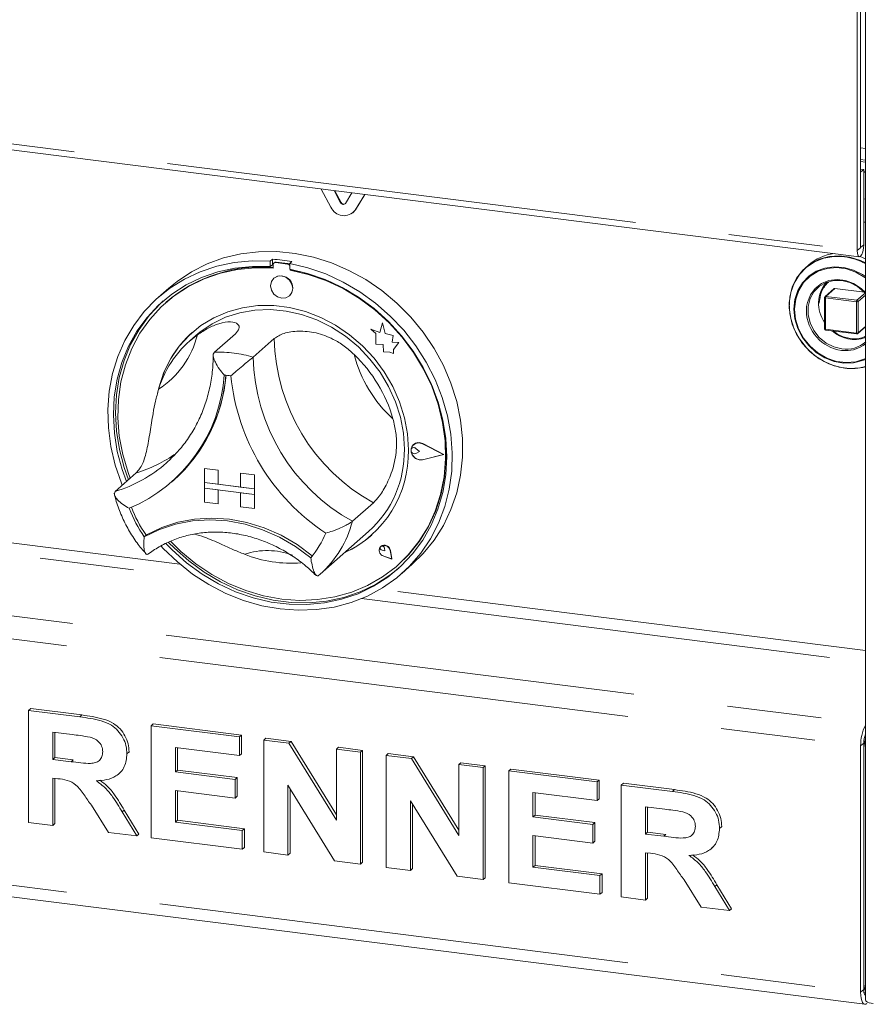
# Paper-space layout 'Blatt2' of a CAD drawing. Units: millimetres. Extents: x 5 to 415, y 5 to 292.
# Drawn here: x 319 to 331, y 154 to 167 of the extents above; entities that cross this region are included whole.
import ezdxf

# ---------------------------------------------------------------- set-up
doc = ezdxf.new("R2010")
doc.units = ezdxf.units.MM
doc.linetypes.add('PHANTOM', pattern=[12.7, 6.35, -1.27, 1.27, -1.27, 1.27, -1.27])

psp = doc.layouts.new('Blatt2')

# ---------------------------------------------------------------- linework, layer by layer
at = {"color": 7, "linetype": 'Continuous', "lineweight": 15}
for p, q in [((330.81094, 171.2256), (330.81094, 154.16669)), ((330.69989, 168.14521), (330.69989, 164.26461)), ((330.74232, 168.18262), (330.74232, 164.30202)), ((308.83953, 166.93796), (330.72823, 164.18024)), ((330.74232, 165.49095), (330.81094, 165.48231)), ((330.81094, 165.45606), (330.74232, 165.46471)), ((330.78757, 165.3564), (330.74232, 165.3621)), ((330.74514, 165.31898), (330.74232, 165.31934)), ((330.74514, 165.31898), (330.78757, 165.3564)), ((330.74514, 164.30452), (330.74514, 165.31898)), ((330.78757, 164.34193), (330.78757, 165.3564)), ((330.81094, 165.32915), (330.78757, 165.33209)), ((323.61268, 164.84889), (323.48218, 165.09316)), ((323.7423, 164.90799), (323.655, 165.07139)), ((323.74795, 164.91297), (323.66392, 165.07026)), ((323.8944, 165.04122), (323.8071, 164.89982)), ((324.06722, 165.01945), (323.93672, 164.80807)), ((324.06961, 165.01915), (323.94237, 164.81306)), ((323.94237, 164.81306), (323.91264, 164.77775)), ((323.90699, 164.77276), (323.91264, 164.77775)), ((322.8235, 164.14803), (322.79521, 164.12309)), ((322.79521, 164.12309), (322.79521, 164.04754)), ((322.8235, 164.14803), (322.8235, 164.07248)), ((322.8235, 164.07248), (322.79521, 164.04754)), ((322.83281, 164.06946), (322.83281, 164.02868)), ((322.84942, 164.09974), (322.84377, 164.09475)), ((323.02737, 164.08266), (322.87022, 164.10246)), ((323.03303, 164.08765), (322.87588, 164.10745)), ((323.08541, 164.11503), (323.05713, 164.09009)), ((323.05713, 164.09009), (323.05713, 164.01454)), ((323.06479, 163.99945), (323.06479, 164.01311)), ((323.06479, 163.99945), (323.07045, 164.00444)), ((323.07045, 164.00444), (323.07045, 164.01204)), ((330.04231, 164.06875), (330.00223, 164.0334)), ((322.84297, 163.89201), (322.84269, 163.89176)), ((321.42723, 163.75687), (321.28581, 163.63215)), ((330.38812, 163.75077), (330.2665, 163.64351)), ((330.3987, 163.75385), (330.79634, 163.70375)), ((323.05435, 163.65176), (323.05463, 163.65201)), ((330.26108, 163.63151), (330.26108, 163.20913)), ((321.39346, 163.5671), (321.38781, 163.56211)), ((324.14959, 163.20578), (324.14987, 163.20603)), ((324.14959, 163.20578), (324.21529, 163.14797)), ((324.27068, 163.15829), (324.14959, 163.20578)), ((324.27076, 163.15861), (324.14987, 163.20603)), ((324.30661, 163.29087), (324.27068, 163.15829)), ((324.30661, 163.29087), (324.30689, 163.29112)), ((324.34288, 163.14783), (324.30661, 163.29087)), ((324.34316, 163.14808), (324.30689, 163.29112)), ((330.70673, 163.14433), (330.81094, 163.23624)), ((321.79033, 163.1171), (321.70547, 163.04226)), ((322.32484, 163.14403), (322.042, 162.89458)), ((322.84868, 163.07803), (322.56583, 162.82859)), ((324.21529, 163.14797), (324.21529, 163.00396)), ((324.34288, 163.14783), (324.34316, 163.14808)), ((324.45168, 163.11752), (324.34288, 163.14783)), ((324.45196, 163.11777), (324.34316, 163.14808)), ((324.43817, 163.02928), (324.45168, 163.11752)), ((324.43845, 163.02953), (324.45196, 163.11777)), ((324.45168, 163.11752), (324.45196, 163.11777)), ((330.27508, 163.19325), (330.69414, 163.14046)), ((324.21529, 163.00396), (324.31539, 162.99732)), ((324.31539, 162.99732), (324.32109, 162.8996)), ((324.43817, 163.02928), (324.43845, 163.02953)), ((324.52771, 163.02335), (324.43817, 163.02928)), ((324.52799, 163.0236), (324.43845, 163.02953)), ((324.45323, 162.93237), (324.52771, 163.02335)), ((324.45323, 162.93237), (324.45352, 162.93262)), ((324.45323, 162.87503), (324.45323, 162.93237)), ((324.45352, 162.93262), (324.52799, 163.0236)), ((324.45352, 162.87528), (324.45352, 162.93262)), ((324.52771, 163.02335), (324.52799, 163.0236)), ((324.32109, 162.8996), (324.40471, 162.89406)), ((324.40471, 162.89406), (324.45323, 162.87503)), ((324.45323, 162.87503), (324.45352, 162.87528)), ((324.72415, 161.65114), (324.72387, 161.65089)), ((324.72574, 161.64934), (324.72546, 161.64909)), ((325.12616, 161.5175), (324.84637, 161.65996)), ((325.13248, 161.5167), (324.84716, 161.66198)), ((325.13276, 161.51695), (324.84745, 161.66223)), ((324.70447, 161.60025), (324.70418, 161.6)), ((324.80593, 161.55785), (324.75661, 161.59824)), ((324.80593, 161.55785), (324.75661, 161.52988)), ((324.80621, 161.55809), (324.75689, 161.59849)), ((324.80593, 161.55785), (324.80621, 161.55809)), ((325.12616, 161.5175), (324.84637, 161.44554)), ((325.12593, 161.51762), (324.84665, 161.44579)), ((325.13248, 161.5167), (324.84716, 161.44332)), ((325.13248, 161.5167), (325.13276, 161.51695)), ((321.39498, 161.40171), (321.45361, 161.45572)), ((320.99055, 161.26762), (320.7077, 161.01818)), ((321.90749, 161.32631), (321.90777, 161.32655)), ((321.90749, 161.32631), (322.09457, 161.30273)), ((321.90749, 161.32631), (321.90749, 161.13774)), ((321.90777, 161.32655), (322.09485, 161.30298)), ((322.09457, 161.30273), (322.09485, 161.30298)), ((322.09457, 161.30273), (322.09457, 161.11417)), ((322.09485, 161.30298), (322.09485, 161.11442)), ((322.3939, 161.26502), (322.39419, 161.26527)), ((322.3939, 161.26502), (322.3939, 161.07646)), ((322.58099, 161.24145), (322.3939, 161.26502)), ((322.58127, 161.2417), (322.39419, 161.26527)), ((322.58099, 161.24145), (322.58127, 161.2417)), ((322.58099, 161.24145), (322.58099, 161.05289)), ((322.58127, 161.2417), (322.58127, 161.05314)), ((321.46888, 161.14688), (321.49433, 161.16933)), ((321.90749, 161.13774), (322.09457, 161.11417)), ((321.90749, 161.13774), (321.90749, 161.06232)), ((322.58099, 161.05289), (321.90749, 161.13774)), ((322.09457, 161.11417), (322.09485, 161.11442)), ((322.3939, 161.07675), (322.09485, 161.11442)), ((322.58099, 161.05289), (322.3939, 161.07646)), ((321.90749, 161.06232), (322.09457, 161.03875)), ((321.90749, 160.87376), (321.90749, 161.06232)), ((321.90749, 161.06232), (322.58099, 160.97747)), ((322.09457, 160.85019), (322.09457, 161.03875)), ((322.09485, 160.85044), (322.09485, 161.03871)), ((322.58099, 160.97747), (322.3939, 161.00104)), ((322.3939, 160.81247), (322.3939, 161.00104)), ((322.58099, 161.05289), (322.58127, 161.05314)), ((322.58099, 161.05289), (322.58099, 160.97747)), ((322.58099, 160.97747), (322.58127, 160.97772)), ((322.58099, 160.7889), (322.58099, 160.97747)), ((322.58127, 161.05314), (322.58127, 160.97772)), ((322.58127, 160.78915), (322.58127, 160.97772)), ((321.90749, 160.87376), (322.09457, 160.85019)), ((322.09457, 160.85019), (322.09485, 160.85044)), ((322.58099, 160.7889), (322.3939, 160.81247)), ((324.18297, 160.86541), (323.90013, 160.61597)), ((322.58099, 160.7889), (322.58127, 160.78915)), ((321.12679, 160.43251), (321.09853, 160.40758)), ((323.46805, 159.90337), (324.11859, 160.4771)), ((324.28437, 160.27771), (324.28409, 160.27746)), ((324.2849, 160.27711), (324.28462, 160.27686)), ((324.33754, 160.21686), (324.30049, 160.22686)), ((324.43388, 160.10761), (324.32271, 160.14402)), ((324.43293, 160.10869), (324.32286, 160.14475)), ((324.43286, 160.10906), (324.32314, 160.145)), ((324.33754, 160.21686), (324.33224, 160.25486)), ((324.33782, 160.21711), (324.33253, 160.25511)), ((324.33754, 160.21686), (324.33782, 160.21711)), ((324.43293, 160.10869), (324.41092, 160.2224)), ((324.43388, 160.10761), (324.41165, 160.22246)), ((324.43417, 160.10786), (324.41193, 160.22271)), ((324.43388, 160.10761), (324.43417, 160.10786)), ((324.50979, 160.02211), (324.51545, 160.0271)), ((324.56654, 159.91215), (324.70796, 160.03687)), ((323.4464, 159.88467), (323.46715, 159.90365)), ((319.54019, 158.06734), (319.56848, 158.09228)), ((319.54019, 156.55884), (319.54019, 158.06734)), ((319.54019, 158.06734), (320.22826, 157.98065)), ((319.56848, 158.09228), (320.25655, 158.00559)), ((320.12573, 157.74215), (319.86639, 157.77482)), ((319.86639, 157.77482), (319.86639, 157.40737)), ((319.89467, 157.77126), (319.89467, 157.43231)), ((321.19036, 157.85943), (321.21864, 157.88438)), ((321.19036, 156.35094), (321.19036, 157.85943)), ((321.19036, 157.85943), (322.38001, 157.70955)), ((321.21864, 157.88438), (322.4083, 157.7345)), ((322.38001, 157.70955), (322.4083, 157.7345)), ((322.38001, 157.70955), (322.38001, 157.45814)), ((322.4083, 157.7345), (322.4083, 157.48308)), ((322.70621, 157.66846), (322.73449, 157.6934)), ((322.70621, 156.15996), (322.70621, 157.66846)), ((322.70621, 157.66846), (323.0462, 157.62562)), ((322.73449, 157.6934), (323.07448, 157.65057)), ((323.0462, 157.62562), (323.07448, 157.65057)), ((323.0462, 157.62562), (323.6848, 156.59057)), ((323.07448, 157.65057), (323.6848, 156.66136)), ((330.78887, 157.6265), (330.78887, 154.30782)), ((320.86416, 157.48261), (320.89245, 157.50756)), ((320.89245, 157.50756), (320.88967, 157.49417)), ((322.38001, 157.45814), (321.51656, 157.56692)), ((321.51656, 157.56692), (321.51656, 157.23815)), ((321.54484, 157.56336), (321.54484, 157.26309)), ((323.6848, 157.54516), (323.71308, 157.57011)), ((323.6848, 157.54516), (324.01099, 157.50407)), ((323.6848, 156.59057), (323.6848, 157.54516)), ((323.71308, 157.57011), (324.03928, 157.52901)), ((324.01099, 157.50407), (324.03928, 157.52901)), ((324.01099, 157.50407), (324.01099, 155.99557)), ((324.03928, 157.52901), (324.03928, 156.02052)), ((330.74644, 157.58909), (330.74644, 154.2704)), ((330.78887, 157.51337), (330.78887, 154.42095)), ((319.86639, 157.40737), (319.89467, 157.43231)), ((319.86639, 157.40737), (320.11223, 157.3764)), ((319.89467, 157.43231), (320.14052, 157.40134)), ((322.38001, 157.45814), (322.4083, 157.48308)), ((324.35638, 157.46055), (324.38466, 157.4855)), ((324.35638, 155.95206), (324.35638, 157.46055)), ((324.35638, 157.46055), (324.69636, 157.41772)), ((324.38466, 157.4855), (324.72465, 157.44266)), ((324.69636, 157.41772), (324.72465, 157.44266)), ((324.69636, 157.41772), (325.33496, 156.38267)), ((324.72465, 157.44266), (325.33496, 156.45346)), ((325.33496, 157.33726), (325.36325, 157.36221)), ((325.36325, 157.36221), (325.68944, 157.32111)), ((320.7559, 157.21418), (320.78418, 157.23912)), ((321.51656, 157.23815), (321.54484, 157.26309)), ((321.51656, 157.23815), (322.32245, 157.13661)), ((321.54484, 157.26309), (322.35074, 157.16156)), ((325.33496, 156.38267), (325.33496, 157.33726)), ((325.33496, 157.33726), (325.66116, 157.29617)), ((325.66116, 157.29617), (325.68944, 157.32111)), ((325.66116, 157.29617), (325.66116, 155.78767)), ((325.68944, 157.32111), (325.68944, 155.81262)), ((326.00654, 157.25265), (326.03483, 157.2776)), ((326.00654, 155.74416), (326.00654, 157.25265)), ((326.00654, 157.25265), (327.1962, 157.10277)), ((326.03483, 157.2776), (327.22448, 157.12771)), ((319.93505, 157.1473), (319.86639, 157.15595)), ((319.86639, 157.15595), (319.86639, 156.51774)), ((319.89467, 157.15239), (319.89467, 156.54269)), ((322.32245, 157.13661), (322.35074, 157.16156)), ((322.32245, 157.13661), (322.32245, 156.8852)), ((322.35074, 157.16156), (322.35074, 156.91014)), ((327.1962, 157.10277), (327.22448, 157.12771)), ((327.1962, 157.10277), (327.1962, 156.85135)), ((327.22448, 157.12771), (327.22448, 156.8763)), ((322.32245, 156.8852), (321.51656, 156.98673)), ((321.51656, 156.98673), (321.51656, 156.56126)), ((321.54484, 156.98317), (321.54484, 156.5862)), ((323.66141, 156.03962), (323.03241, 157.05865)), ((323.03241, 157.05865), (323.03241, 156.11886)), ((323.06069, 157.01283), (323.06069, 156.14381)), ((327.1962, 156.85135), (326.33274, 156.96014)), ((326.33274, 156.96014), (326.33274, 156.63137)), ((327.5224, 157.06167), (327.55068, 157.08662)), ((327.5224, 155.55318), (327.5224, 157.06167)), ((327.5224, 157.06167), (328.21046, 156.97498)), ((327.55068, 157.08662), (328.23875, 156.99993)), ((308.76293, 156.88369), (330.80129, 154.10711)), ((322.32245, 156.8852), (322.35074, 156.91014)), ((325.31158, 155.83172), (324.68257, 156.85075)), ((324.68257, 156.85075), (324.68257, 155.91096)), ((326.36102, 156.95658), (326.36102, 156.65631)), ((327.1962, 156.85135), (327.22448, 156.8763)), ((320.61442, 156.4235), (320.38536, 156.78899)), ((320.8003, 156.69864), (320.99848, 156.37511)), ((320.82859, 156.72358), (321.02676, 156.40006)), ((324.71086, 156.80493), (324.71086, 155.93591)), ((328.10793, 156.73649), (327.84859, 156.76916)), ((327.84859, 156.76916), (327.84859, 156.40171)), ((327.87688, 156.7656), (327.87688, 156.42665)), ((321.51656, 156.56126), (321.54484, 156.5862)), ((321.51656, 156.56126), (322.41839, 156.44764)), ((321.54484, 156.5862), (322.44668, 156.47258)), ((326.33274, 156.63137), (326.36102, 156.65631)), ((326.33274, 156.63137), (327.13864, 156.52983)), ((326.36102, 156.65631), (327.16692, 156.55478)), ((319.86639, 156.51774), (319.54019, 156.55884)), ((319.86639, 156.51774), (319.89467, 156.54269)), ((322.41839, 156.44764), (322.44668, 156.47258)), ((322.41839, 156.44764), (322.41839, 156.19622)), ((322.44668, 156.47258), (322.44668, 156.22117)), ((327.13864, 156.52983), (327.16692, 156.55478)), ((327.13864, 156.52983), (327.13864, 156.27842)), ((327.16692, 156.55478), (327.16692, 156.30336)), ((328.84637, 156.47695), (328.87465, 156.50189)), ((328.87465, 156.50189), (328.87187, 156.48851)), ((320.99848, 156.37511), (320.61442, 156.4235)), ((320.99848, 156.37511), (321.02676, 156.40006)), ((322.41839, 156.19622), (321.19036, 156.35094)), ((327.13864, 156.27842), (326.33274, 156.37995)), ((326.33274, 156.37995), (326.33274, 155.95448)), ((326.36102, 156.37639), (326.36102, 155.97942)), ((327.13864, 156.27842), (327.16692, 156.30336)), ((327.84859, 156.40171), (327.87688, 156.42665)), ((327.84859, 156.40171), (328.09444, 156.37073)), ((327.87688, 156.42665), (328.12272, 156.39568)), ((322.41839, 156.19622), (322.44668, 156.22117)), ((328.7381, 156.20851), (328.76638, 156.23346)), ((323.03241, 156.11886), (322.70621, 156.15996)), ((323.03241, 156.11886), (323.06069, 156.14381)), ((324.01099, 155.99557), (323.66141, 156.03962)), ((327.91725, 156.14164), (327.84859, 156.15029)), ((327.84859, 156.15029), (327.84859, 155.51208)), ((327.87688, 156.14673), (327.87688, 155.53703)), ((324.01099, 155.99557), (324.03928, 156.02052)), ((324.68257, 155.91096), (324.35638, 155.95206)), ((324.68257, 155.91096), (324.71086, 155.93591)), ((326.33274, 155.95448), (326.36102, 155.97942)), ((326.33274, 155.95448), (327.23458, 155.84086)), ((326.36102, 155.97942), (327.26286, 155.8658)), ((325.66116, 155.78767), (325.31158, 155.83172)), ((325.66116, 155.78767), (325.68944, 155.81262)), ((327.23458, 155.84086), (327.26286, 155.8658)), ((327.23458, 155.84086), (327.23458, 155.58944)), ((327.26286, 155.8658), (327.26286, 155.61438)), ((328.59662, 155.41784), (328.36757, 155.78333)), ((327.23458, 155.58944), (326.00654, 155.74416)), ((328.78251, 155.69298), (328.98068, 155.36945)), ((328.81079, 155.71792), (329.00897, 155.3944)), ((327.23458, 155.58944), (327.26286, 155.61438)), ((327.84859, 155.51208), (327.5224, 155.55318)), ((327.84859, 155.51208), (327.87688, 155.53703)), ((328.98068, 155.36945), (328.59662, 155.41784)), ((328.98068, 155.36945), (329.00897, 155.3944)), ((330.79272, 154.26409), (330.81094, 154.2618))]:
    psp.add_line(p, q, dxfattribs=at)
at = {"color": 8, "linetype": 'PHANTOM', "lineweight": 0}
for p, q in [((308.81119, 167.02232), (330.69989, 164.26461)), ((330.81094, 165.63868), (330.74232, 165.64733)), ((330.81094, 165.31352), (330.78757, 165.31647)), ((330.78757, 164.96012), (330.81094, 164.95717)), ((323.74795, 164.91297), (323.7423, 164.90799)), ((323.94237, 164.81306), (323.93672, 164.80807)), ((330.81094, 164.64538), (330.78757, 164.64832)), ((330.74232, 164.30202), (330.69989, 164.26461)), ((330.74232, 164.30487), (330.74514, 164.30452)), ((330.74514, 164.30452), (330.78757, 164.34193)), ((322.87022, 164.10246), (322.87588, 164.10745)), ((323.02737, 164.08266), (323.03303, 164.08765)), ((330.27708, 163.64659), (330.3987, 163.75385)), ((330.27142, 163.62652), (330.69049, 163.57372)), ((330.27142, 163.20414), (330.27142, 163.62652)), ((330.69614, 163.59379), (330.27708, 163.64659)), ((330.80748, 163.69198), (330.69614, 163.59379)), ((330.71111, 163.57682), (330.81094, 163.66486)), ((329.85674, 163.47673), (329.85673, 163.47328)), ((330.01853, 163.50958), (330.01516, 163.45332)), ((330.69049, 163.57372), (330.69049, 163.15134)), ((330.71111, 163.15444), (330.71111, 163.57682)), ((330.0152, 163.44774), (330.01516, 163.45332)), ((330.69049, 163.15134), (330.27142, 163.20414)), ((330.81094, 163.24248), (330.71111, 163.15444)), ((330.489, 162.91845), (330.54329, 162.91505)), ((324.84716, 161.66198), (324.84745, 161.66223)), ((321.57882, 160.03852), (309.6556, 161.54071)), ((324.75661, 161.59824), (324.75689, 161.59849)), ((309.61317, 161.39015), (321.82743, 159.8513)), ((324.84637, 161.44554), (324.84665, 161.44579)), ((308.79293, 160.66677), (330.81094, 157.89276)), ((308.70808, 160.36566), (330.74644, 157.58909)), ((324.32286, 160.14475), (324.32314, 160.145)), ((324.33224, 160.25486), (324.33253, 160.25511)), ((324.41165, 160.22246), (324.41193, 160.22271)), ((330.81094, 158.87538), (324.27352, 159.69902)), ((324.02491, 159.57444), (330.81094, 158.71949)), ((320.22826, 157.98065), (320.25655, 158.00559)), ((330.78887, 157.6265), (330.74644, 157.58909)), ((320.11223, 157.3764), (320.14052, 157.40134)), ((308.70808, 157.04697), (330.74644, 154.2704)), ((328.21046, 156.97498), (328.23875, 156.99993)), ((320.8003, 156.69864), (320.82859, 156.72358)), ((328.09444, 156.37073), (328.12272, 156.39568)), ((328.78251, 155.69298), (328.81079, 155.71792)), ((330.78887, 154.30782), (330.74644, 154.2704)), ((330.81094, 154.23466), (330.80323, 154.23563))]:
    psp.add_line(p, q, dxfattribs=at)
at = {"color": 7, "linetype": 'Continuous', "lineweight": 15, "flags": 128}
for points in [[(330.69989, 164.26461), (330.70323, 164.22281), (330.71273, 164.19326), (330.72695, 164.18046), (330.74373, 164.18636), (330.76051, 164.21006), (330.77473, 164.24794), (330.78423, 164.29425), (330.78757, 164.34193)], [(330.74232, 164.30202), (330.74242, 164.30067), (330.74273, 164.29972), (330.74319, 164.29931), (330.74373, 164.2995), (330.74427, 164.30026), (330.74473, 164.30148), (330.74504, 164.30298), (330.74514, 164.30452)], [(320.80157, 161.10096), (320.78999, 161.12951), (320.70602, 161.37386), (320.64714, 161.62272), (320.61403, 161.87326), (320.60707, 162.12266), (320.62632, 162.3681), (320.67158, 162.6068), (320.74233, 162.83607), (320.83778, 163.0533), (320.95683, 163.25605), (321.09816, 163.44202), (321.26015, 163.60911), (321.44098, 163.75543), (321.6386, 163.87933), (321.85078, 163.9794), (322.07512, 164.05451), (322.30908, 164.10382), (322.55002, 164.12677), (322.79521, 164.12309)], [(321.42723, 163.75687), (321.53996, 163.84897), (321.73419, 163.97819), (321.94352, 164.08383), (322.16559, 164.1647), (322.39788, 164.21986), (322.63775, 164.24871), (322.8825, 164.2509), (323.12935, 164.22643), (323.37549, 164.17556), (323.61815, 164.09887), (323.85457, 163.99724), (324.08207, 163.8718), (324.29808, 163.72399), (324.50014, 163.55548), (324.68598, 163.36817), (324.85347, 163.16419), (325.00074, 162.94586), (325.1261, 162.71564), (325.22813, 162.47614), (325.30569, 162.23008), (325.35789, 161.98024), (325.38413, 161.72946), (325.38413, 161.48057), (325.35789, 161.23641), (325.30569, 160.99972), (325.22813, 160.7732), (325.1261, 160.55941), (325.00074, 160.36078), (324.85347, 160.17955), (324.70796, 160.03687)], [(330.81094, 164.09782), (330.74221, 164.13053), (330.60251, 164.17527), (330.46025, 164.1932), (330.32055, 164.18366), (330.18848, 164.14701), (330.06879, 164.08456), (329.96583, 163.99858), (329.88331, 163.89217), (329.82421, 163.76919), (329.79067, 163.63406), (329.7839, 163.49169), (329.80414, 163.3472), (329.85068, 163.20584), (329.92181, 163.07269), (330.01497, 162.95259), (330.1268, 162.84986), (330.25325, 162.76822), (330.38976, 162.71063), (330.53138, 162.67915), (330.53138, 162.67915)], [(330.52738, 164.1797), (330.38659, 164.18389), (330.25088, 164.16083), (330.12517, 164.11134), (330.014, 164.03723), (329.92138, 163.94117), (329.85066, 163.82662), (329.8044, 163.69774), (329.78428, 163.55917), (329.79101, 163.41594), (329.82435, 163.2732), (329.8831, 163.13613), (329.96514, 163.00968), (330.0675, 162.89841), (330.18648, 162.80635), (330.31779, 162.73682), (330.45666, 162.69235), (330.5981, 162.67453), (330.73698, 162.68401), (330.81094, 162.70092)], [(330.81094, 164.15317), (330.78229, 164.16588), (330.73887, 164.18279)], [(322.79521, 164.04754), (322.55399, 164.05047), (322.31713, 164.02677), (322.08738, 163.9767), (321.86744, 163.90086), (321.65988, 163.80012), (321.46713, 163.67568), (321.29143, 163.52898), (321.13485, 163.36174), (320.99921, 163.17591), (320.88611, 162.97367), (320.79685, 162.75738), (320.7325, 162.52957), (320.69379, 162.29291), (320.68118, 162.05016), (320.69482, 161.80415), (320.73456, 161.55777), (320.79991, 161.3139), (320.85852, 161.15119)], [(322.83281, 164.02868), (322.5908, 164.03279), (322.35314, 164.00965), (322.12272, 163.95956), (321.90235, 163.88311), (321.6947, 163.78124), (321.5023, 163.65518), (321.32749, 163.50647), (321.17239, 163.33692), (321.03889, 163.14858), (320.92861, 162.94375), (320.8429, 162.72491), (320.78279, 162.49474), (320.74901, 162.25602), (320.74198, 162.01166), (320.76179, 161.76464), (320.80818, 161.51794), (320.8806, 161.27458), (320.90974, 161.19636)], [(323.05713, 164.09009), (323.30232, 164.03199), (323.54326, 163.94833), (323.77722, 163.84007), (324.00156, 163.70843), (324.21374, 163.55489), (324.41136, 163.3812), (324.59219, 163.18932), (324.75419, 162.98141), (324.89551, 162.75983), (325.01457, 162.52708), (325.11001, 162.28579), (325.18076, 162.0387), (325.22602, 161.7886), (325.24528, 161.5383), (325.23831, 161.29066), (325.2052, 161.04845), (325.14633, 160.81443), (325.06235, 160.59124), (324.95422, 160.3814), (324.82315, 160.18728), (324.67064, 160.01109), (324.49841, 159.85481), (324.30839, 159.7202), (324.10275, 159.6088), (323.88381, 159.52185), (323.65404, 159.46035), (323.41604, 159.42499), (323.1725, 159.41617), (322.92617, 159.43398), (322.67985, 159.47824), (322.43631, 159.54843), (322.1983, 159.64376), (321.96853, 159.76316), (321.74959, 159.90527), (321.54395, 160.06849), (321.35394, 160.25097), (321.32452, 160.28249)], [(321.38924, 160.31644), (321.47443, 160.22907), (321.66782, 160.05681), (321.87591, 159.90461), (322.09629, 159.77424), (322.32637, 159.66723), (322.56346, 159.58483), (322.8048, 159.52801), (323.04755, 159.49743), (323.28888, 159.49344), (323.52597, 159.5161), (323.75605, 159.56513), (323.97643, 159.63997), (324.18453, 159.73974), (324.37791, 159.86327), (324.55432, 160.00912), (324.71169, 160.17559), (324.84819, 160.36072), (324.96221, 160.56236), (325.05243, 160.77814), (325.11779, 161.00554), (325.15752, 161.24191), (325.17116, 161.48447), (325.15855, 161.7304), (325.11985, 161.97682), (325.05549, 162.22084), (324.96624, 162.45962), (324.85313, 162.69036), (324.71749, 162.91037), (324.56091, 163.11706), (324.38522, 163.30804), (324.19246, 163.48105), (323.9849, 163.63408), (323.76496, 163.76534), (323.53522, 163.8733), (323.29835, 163.95669), (323.05713, 164.01454), (323.05713, 164.01454)], [(321.45397, 160.34313), (321.59193, 160.20794), (321.79189, 160.04285), (322.00593, 159.89902), (322.23143, 159.77821), (322.46565, 159.68189), (322.70575, 159.61123), (322.9488, 159.56708), (323.19185, 159.54998), (323.43195, 159.56015), (323.66617, 159.59745), (323.89167, 159.66144), (324.1057, 159.75133), (324.30567, 159.86604), (324.48914, 160.00417), (324.65389, 160.16403), (324.7979, 160.34369), (324.91943, 160.54096), (325.01699, 160.75345), (325.08942, 160.97856), (325.13581, 161.21356), (325.15561, 161.4556), (325.14859, 161.70173), (325.11481, 161.94896), (325.0547, 162.19428), (324.96898, 162.43471), (324.85871, 162.66733), (324.7252, 162.8893), (324.57011, 163.09794), (324.39529, 163.2907), (324.20289, 163.46524), (323.99525, 163.61943), (323.77487, 163.75141), (323.54446, 163.85956), (323.3068, 163.94258), (323.06479, 163.99945), (323.06479, 163.99945)], [(330.81094, 163.91235), (330.77033, 163.9394), (330.6488, 164.00008), (330.52071, 164.03599), (330.39128, 164.04568), (330.26583, 164.02875), (330.14949, 163.98589), (330.04701, 163.91885), (329.9626, 163.83038), (329.89971, 163.7241), (329.86091, 163.60436), (329.8478, 163.47607)], [(330.81094, 163.89729), (330.80353, 163.90264), (330.68354, 163.97215), (330.55495, 164.01642), (330.42339, 164.03354), (330.29458, 164.02275), (330.17415, 163.98453), (330.06735, 163.92053), (329.97885, 163.83357), (329.91249, 163.72742), (329.87119, 163.60672), (329.85674, 163.47673)], [(323.09818, 163.7529), (323.08679, 163.81206), (323.05435, 163.86509), (323.00579, 163.90391), (322.94852, 163.92261), (322.89124, 163.91834), (322.84269, 163.89176), (322.81024, 163.8469), (322.79885, 163.79061), (322.81024, 163.73145), (322.84269, 163.67842), (322.89124, 163.6396), (322.94852, 163.62091), (323.00579, 163.62517), (323.05435, 163.65176), (323.08679, 163.69661), (323.09818, 163.7529)], [(330.81094, 163.69793), (330.75285, 163.75253), (330.6522, 163.81796), (330.54196, 163.85883), (330.42852, 163.87279), (330.31844, 163.85902), (330.2181, 163.81832), (330.1333, 163.75305), (330.06897, 163.66698), (330.02881, 163.5651), (330.01853, 163.50958)], [(330.49227, 162.93882), (330.38303, 162.96595), (330.28013, 163.01824), (330.18956, 163.09266), (330.11659, 163.18488), (330.06545, 163.28953), (330.03911, 163.40054), (330.03911, 163.51146), (330.06545, 163.61583), (330.11659, 163.7076), (330.18956, 163.78143), (330.28013, 163.83302), (330.38303, 163.85939), (330.49227, 163.859), (330.60151, 163.83187), (330.70441, 163.77957), (330.79497, 163.70515), (330.81094, 163.68818)], [(321.35293, 163.58455), (321.31972, 163.55393), (321.16313, 163.38668), (321.0275, 163.20086), (320.91439, 162.99862), (320.82514, 162.78233), (320.76078, 162.55452), (320.72207, 162.31785), (320.70947, 162.0751), (320.72311, 161.8291), (320.76284, 161.58272), (320.8282, 161.33885), (320.88681, 161.17613)], [(324.65499, 161.57715), (324.64154, 161.79437), (324.60139, 162.01157), (324.53518, 162.2253), (324.44395, 162.4322), (324.32914, 162.629), (324.19256, 162.81261), (324.03637, 162.98012), (323.86302, 163.1289), (323.67526, 163.2566), (323.47604, 163.3612), (323.26851, 163.44105), (323.05593, 163.4949), (322.84167, 163.52189), (322.62909, 163.52161), (322.42156, 163.49405), (322.22234, 163.43965), (322.03457, 163.35926), (321.86123, 163.25417), (321.70504, 163.12601), (321.56846, 162.97682), (321.45365, 162.80894), (321.36242, 162.62503), (321.29621, 162.42798), (321.27625, 162.34268)], [(321.79033, 163.1171), (321.84763, 163.16492), (322.01256, 163.27671), (322.19297, 163.36421), (322.38587, 163.42597), (322.58811, 163.46099), (322.79637, 163.46869), (323.00722, 163.44894), (323.21721, 163.40207), (323.42288, 163.32884), (323.62086, 163.23046), (323.8079, 163.10855), (323.98093, 162.9651), (324.1371, 162.80247), (324.27385, 162.62334), (324.38893, 162.43064), (324.48047, 162.22753), (324.54694, 162.01736), (324.58727, 161.80357), (324.60078, 161.58968)], [(329.8478, 163.47607), (329.86091, 163.34447), (329.89971, 163.21496), (329.9626, 163.09284), (330.04701, 162.9831), (330.14949, 162.89024), (330.26583, 162.81806), (330.39128, 162.76951), (330.52071, 162.74659), (330.6488, 162.75023), (330.77033, 162.78029), (330.81094, 162.79711)], [(329.85673, 163.47328), (329.87047, 163.33966), (329.91109, 163.20842), (329.97682, 163.08526), (330.0648, 162.97558), (330.17118, 162.88414), (330.29132, 162.81495), (330.41998, 162.77101), (330.55154, 162.75426), (330.68028, 162.76541), (330.80056, 162.80398), (330.81094, 162.80882)], [(330.69539, 163.14072), (330.69504, 163.14056), (330.69414, 163.14046)], [(324.51545, 160.0271), (324.65954, 160.16902), (324.80355, 160.34868), (324.92508, 160.54595), (325.02265, 160.75844), (325.09507, 160.98355), (325.14147, 161.21855), (325.16127, 161.46059), (325.15424, 161.70672), (325.12047, 161.95395), (325.06036, 162.19927), (324.97464, 162.4397), (324.96941, 162.45222)], [(324.84716, 161.44332), (324.79822, 161.44211), (324.75067, 161.46196), (324.71318, 161.49924), (324.69255, 161.54719), (324.69255, 161.59707), (324.71318, 161.63982), (324.75067, 161.66766), (324.79822, 161.67552), (324.84716, 161.66198)], [(324.75661, 161.52988), (324.74176, 161.52533), (324.7256, 161.52721), (324.71063, 161.53522), (324.69915, 161.54813), (324.69293, 161.56394), (324.69293, 161.58022), (324.69915, 161.59447), (324.71063, 161.60448), (324.7256, 161.60872), (324.74176, 161.60653), (324.75661, 161.59824)], [(324.84637, 161.44554), (324.79836, 161.44435), (324.75174, 161.46381), (324.71497, 161.50038), (324.69475, 161.54739), (324.69475, 161.59631), (324.71497, 161.63823), (324.75174, 161.66553), (324.79836, 161.67324), (324.84637, 161.65996)], [(321.09853, 160.40758), (321.30213, 160.50689), (321.51925, 160.57869), (321.74671, 160.62192), (321.98113, 160.63595), (322.21906, 160.62057), (322.457, 160.576), (322.69142, 160.5029), (322.91888, 160.40235), (323.136, 160.27584), (323.3396, 160.12523)], [(321.1298, 160.43336), (321.33259, 160.53137), (321.54867, 160.60216), (321.77491, 160.64471), (322.00799, 160.6584), (322.24452, 160.64302), (322.48105, 160.5988), (322.71413, 160.52638), (322.94037, 160.42682), (323.15645, 160.30158), (323.35924, 160.15247)], [(321.42624, 160.33208), (321.50272, 160.25402), (321.6961, 160.08176), (321.9042, 159.92955), (322.12457, 159.79918), (322.35465, 159.69218), (322.59175, 159.60978), (322.83308, 159.55295), (323.07583, 159.52237), (323.31717, 159.51838), (323.55426, 159.54104), (323.78434, 159.59007), (324.00471, 159.66491), (324.21281, 159.76468), (324.40619, 159.88821), (324.5277, 159.98469)], [(324.41165, 160.22246), (324.39864, 160.25399), (324.37442, 160.2787), (324.34343, 160.29206), (324.31136, 160.29162), (324.28409, 160.27746), (324.26663, 160.25217), (324.26218, 160.2204), (324.27157, 160.18799), (324.29306, 160.16087), (324.32271, 160.14402)], [(324.32286, 160.14475), (324.2935, 160.16142), (324.27222, 160.18827), (324.26293, 160.22037), (324.26733, 160.25182), (324.28462, 160.27686), (324.31162, 160.29088), (324.34338, 160.29132), (324.37406, 160.27809), (324.39804, 160.25362), (324.41092, 160.2224)], [(324.30049, 160.22686), (324.28993, 160.23199), (324.28168, 160.24071), (324.27708, 160.2516), (324.27686, 160.26294), (324.28105, 160.2729), (324.28899, 160.2799), (324.2994, 160.28281), (324.31062, 160.28118), (324.32085, 160.27525), (324.32847, 160.26598), (324.33224, 160.25486)], [(323.35924, 160.15247), (323.36048, 160.15162), (323.36128, 160.15122)], [(330.74644, 154.2704), (330.74807, 154.22769), (330.7529, 154.1895), (330.76074, 154.1573), (330.77129, 154.13232), (330.78415, 154.11552), (330.79882, 154.10754), (330.81474, 154.10871), (330.83129, 154.11896)], [(330.91437, 154.1168), (330.88626, 154.12144), (330.8614, 154.12781), (330.84075, 154.13568), (330.82511, 154.14475), (330.81507, 154.15465), (330.81102, 154.16502), (330.81094, 154.16669)]]:
    psp.add_lwpolyline(points, dxfattribs=at)
at = {"color": 8, "linetype": 'PHANTOM', "lineweight": 0, "flags": 128}
for points in [[(330.27142, 163.62652), (330.26861, 163.62698), (330.26613, 163.62762), (330.26406, 163.62841), (330.2625, 163.62931), (330.26149, 163.6303), (330.26109, 163.63134), (330.26108, 163.63151)], [(330.26108, 163.20913), (330.26109, 163.20896), (330.26149, 163.20792), (330.2625, 163.20693), (330.26406, 163.20603), (330.26613, 163.20524), (330.26861, 163.2046), (330.27142, 163.20414)], [(330.27142, 163.20414), (330.27153, 163.20129), (330.27185, 163.19875), (330.27238, 163.1966), (330.27308, 163.19493), (330.27394, 163.19381), (330.27491, 163.19328), (330.27508, 163.19325)], [(330.69414, 163.14046), (330.69398, 163.14048), (330.693, 163.14102), (330.69214, 163.14214), (330.69144, 163.1438), (330.69092, 163.14595), (330.6906, 163.14849), (330.69049, 163.15134)]]:
    psp.add_lwpolyline(points, dxfattribs=at)
at = {"color": 7, "linetype": 'Continuous', "lineweight": 15}
for centre, radius, start, end in [((323.78658, 164.92276), 0.18894, 203.014985, 322.623504), ((323.77708, 164.92276), 0.03779, 203.014985, 322.623504), ((323.78404, 164.93013), 0.03996, 205.430266, 299.701177), ((322.66034, 161.7971), 2.35659, 79.608413, 86.030075), ((330.46718, 163.58146), 0.6465, 97.030563, 131.085098), ((330.42044, 163.36966), 0.81708, 61.449933, 82.479079), ((322.66482, 162.10052), 1.94093, 84.867291, 130.921688), ((322.86535, 164.07027), 0.03256, 81.398635, 181.420609), ((322.87115, 164.07444), 0.03334, 81.841587, 130.661207), ((323.02129, 164.03982), 0.04327, 34.074319, 81.915199), ((323.02719, 164.04546), 0.04259, 45.327105, 82.113237), ((322.62996, 161.60154), 2.44294, 59.867528, 79.612112), ((322.93663, 163.76128), 0.16082, 317.198912, 125.620332), ((330.6115, 163.54921), 0.43243, 138.444736, 215.870638), ((330.39681, 163.74065), 0.01334, 81.841587, 130.661207), ((330.27708, 163.63151), 0.016, 131.409622, 180), ((330.72193, 163.57569), 0.0315, 144.930944, 183.593111), ((330.69638, 163.60467), 0.0315, 259.226133, 297.8883), ((330.56346, 163.46182), 0.54845, 181.470855, 262.197424), ((322.63436, 161.9921), 1.40166, 125.83605, 163.331295), ((322.72959, 162.0646), 1.47466, 131.731701, 166.764493), ((330.66253, 163.51585), 0.44949, 227.884472, 289.27841), ((330.69824, 163.15406), 0.01291, 276.737017, 311.114497), ((330.55085, 163.33855), 0.404, 261.662316, 310.840477), ((330.54832, 163.33172), 0.41671, 269.308653, 309.066743), ((322.56637, 161.45242), 1.95835, 16.131471, 46.051864), ((330.62368, 163.37349), 0.70044, 262.427757, 285.506037), ((320.08264, 162.72105), 2.09473, 292.84582, 356.321525), ((320.07757, 162.75378), 2.12548, 311.802012, 355.426466), ((320.0805, 162.75616), 2.12533, 311.801977, 355.354061), ((322.03861, 161.14854), 1.44439, 80.979566, 84.658923), ((325.1155, 162.84999), 2.86366, 185.509267, 236.674069), ((324.79315, 161.57458), 0.10066, 132.04047, 178.029582), ((324.72966, 161.56896), 0.04017, 47.318767, 128.843991), ((324.79384, 161.56727), 0.10904, 60.554938, 129.724467), ((323.16996, 161.53981), 1.48551, 294.931366, 1.440278), ((323.14702, 161.55896), 1.45409, 311.925316, 1.210378), ((324.82187, 161.57286), 0.12946, 183.08169, 281.034523), ((322.49701, 161.40141), 1.68189, 200.714156, 215.020196), ((322.4715, 161.37887), 1.6818, 200.472658, 215.276868), ((321.12632, 160.44048), 0.00792, 212.370922, 296.054512), ((322.41347, 160.91821), 1.21924, 319.428861, 337.784989), ((323.2138, 161.50468), 1.43314, 293.870849, 311.365884), ((324.34358, 160.2225), 0.08016, 137.059275, 255.2265), ((324.33168, 160.21201), 0.08096, 7.592745, 125.759969), ((324.30253, 160.25273), 0.03009, 4.53341, 125.876817), ((323.0744, 161.73285), 1.68245, 248.118892, 274.577352), ((331.31787, 157.60161), 0.57157, 152.487909, 181.255531), ((331.10238, 157.62964), 0.31353, 158.364373, 180.573245), ((331.483, 157.51139), 0.69414, 165.511286, 179.837094), ((330.88505, 154.29147), 0.09757, 170.353866, 220.568944), ((331.10693, 154.40562), 0.31843, 177.239984, 201.639599)]:
    psp.add_arc(centre, radius, start, end, dxfattribs=at)
at = {"color": 8, "linetype": 'PHANTOM', "lineweight": 0}
for centre, radius, start, end in [((330.27519, 163.63339), 0.01334, 81.841587, 130.661207), ((330.30286, 163.62849), 0.0315, 144.930944, 183.593111), ((330.69378, 163.57683), 0.01713, 40.895791, 82.058156), ((330.69398, 163.5766), 0.01713, 0.761089, 41.923454), ((320.60612, 163.43437), 1.24577, 303.384023, 345.783322), ((325.43453, 163.12878), 2.58635, 181.124237, 241.059098), ((330.69613, 163.19704), 0.04604, 262.960117, 278.237024), ((330.70125, 163.16892), 0.01751, 274.827147, 304.252831), ((330.69778, 163.15422), 0.01334, 312.158037, 0.977657), ((322.09752, 161.22337), 1.67213, 73.735708, 91.902781), ((325.15168, 162.87933), 2.58635, 181.124237, 241.059098), ((325.60788, 163.28658), 1.73506, 194.151766, 228.031569), ((320.43981, 163.064), 1.87891, 287.04438, 305.311521), ((320.16241, 162.80286), 1.86613, 286.989914, 311.337657), ((322.52625, 160.96173), 1.41672, 311.664918, 345.873827), ((322.75363, 159.25525), 0.96618, 69.462732, 108.479423)]:
    psp.add_arc(centre, radius, start, end, dxfattribs=at)
at = {"color": 7, "linetype": 'Continuous', "lineweight": 15}
for points, knots in [([(330.18917, 163.55398), (330.19488, 163.60628), (330.20366, 163.68674), (330.25507, 163.77944), (330.29283, 163.8178), (330.31191, 163.83718)], [0, 0, 0, 0, 0.47891369, 0.73672132, 1, 1, 1, 1]), ([(321.81373, 163.12842), (321.86136, 163.15984), (321.95823, 163.22376), (322.11789, 163.28915), (322.26921, 163.31211), (322.36729, 163.27927), (322.38918, 163.21571), (322.34527, 163.16679), (322.32484, 163.14403)], [0, 0, 0, 0, 0.14111014, 0.28705337, 0.47313406, 0.659488, 0.84157553, 1, 1, 1, 1]), ([(330.26117, 163.20912), (330.26121, 163.20796), (330.2613, 163.20543), (330.26266, 163.20174), (330.26428, 163.1996), (330.26508, 163.19854)], [0, 0, 0, 0, 0.30192842, 0.6574449, 1, 1, 1, 1]), ([(330.26508, 163.19854), (330.26661, 163.19717), (330.26889, 163.19512), (330.27251, 163.19363), (330.27431, 163.1935), (330.27511, 163.19344)], [0, 0, 0, 0, 0.5319807, 0.79101047, 1, 1, 1, 1]), ([(322.84868, 163.07803), (322.88777, 163.10332), (322.96597, 163.15392), (323.17166, 163.18659), (323.40904, 163.16481), (323.62298, 163.08577), (323.79473, 162.98011), (323.88147, 162.902), (323.92547, 162.86237)], [0, 0, 0, 0, 0.18968929, 0.37947794, 0.56623154, 0.74788992, 0.87210411, 1, 1, 1, 1]), ([(330.81094, 163.10822), (330.79501, 163.10128), (330.73325, 163.07437), (330.60803, 163.06997), (330.47387, 163.10997), (330.40386, 163.15908), (330.37947, 163.17618)], [0, 0, 0, 0, 0.12057034, 0.46757763, 0.81458492, 1, 1, 1, 1]), ([(330.69541, 163.14085), (330.69618, 163.1408), (330.69764, 163.14071), (330.69906, 163.14116), (330.69973, 163.14137)], [0, 0, 0, 0, 0.52805766, 1, 1, 1, 1]), ([(322.02591, 162.85295), (322.02561, 162.8244), (322.02452, 162.72014), (322.00615, 162.54316), (321.96199, 162.32635), (321.89486, 162.11854), (321.80621, 161.92156), (321.69601, 161.73821), (321.57803, 161.58102), (321.48903, 161.49373), (321.4504, 161.45584)], [0, 0, 0, 0, 0.05246818, 0.19162762, 0.33098171, 0.47065986, 0.61070913, 0.7511526, 0.89197668, 1, 1, 1, 1]), ([(322.042, 162.89458), (322.03584, 162.8859), (322.02353, 162.86858), (322.02848, 162.82059), (322.05512, 162.75277), (322.10644, 162.6703), (322.15098, 162.61289), (322.17287, 162.58688), (322.17306, 162.58666)], [0, 0, 0, 0, 0.15212184, 0.30368962, 0.50560233, 0.76758732, 0.99799601, 1, 1, 1, 1]), ([(322.56583, 162.82859), (322.55619, 162.82035), (322.53694, 162.8039), (322.48609, 162.76294), (322.41689, 162.70719), (322.33781, 162.64115), (322.28717, 162.59573), (322.26526, 162.57524), (322.26507, 162.57506)], [0, 0, 0, 0, 0.15212184, 0.30368962, 0.50560233, 0.76758732, 0.99799601, 1, 1, 1, 1]), ([(320.99055, 161.26762), (321.01964, 161.30317), (321.07783, 161.37429), (321.13421, 161.57414), (321.17543, 161.8151), (321.21068, 162.04437), (321.24793, 162.23788), (321.2769, 162.34156), (321.2916, 162.39415)], [0, 0, 0, 0, 0.18968929, 0.37947794, 0.56623154, 0.74788992, 0.87210411, 1, 1, 1, 1]), ([(324.44761, 161.99653), (324.46257, 161.93444), (324.49302, 161.80812), (324.5001, 161.58857), (324.4603, 161.34819), (324.37123, 161.12261), (324.26928, 160.95427), (324.21038, 160.89363), (324.18297, 160.86541)], [0, 0, 0, 0, 0.14111014, 0.28705337, 0.47313406, 0.659488, 0.84157553, 1, 1, 1, 1]), ([(320.69083, 160.99499), (320.70049, 160.95782), (320.72748, 160.85399), (320.78994, 160.68708), (320.8843, 160.4993), (320.99288, 160.32807), (321.0785, 160.22737), (321.11838, 160.18046)], [0, 0, 0, 0, 0.12567743, 0.35115727, 0.57690171, 0.80291978, 1, 1, 1, 1]), ([(320.89593, 160.79064), (320.89567, 160.79077), (320.86583, 160.8056), (320.80565, 160.84101), (320.73722, 160.89942), (320.70032, 160.95282), (320.69014, 160.99346), (320.70184, 161.00993), (320.7077, 161.01818)], [0, 0, 0, 0, 0.00200399, 0.23241268, 0.49439767, 0.69631038, 0.84787816, 1, 1, 1, 1]), ([(323.90013, 160.61597), (323.89018, 160.60823), (323.87032, 160.59279), (323.81424, 160.56051), (323.7348, 160.52176), (323.6386, 160.4841), (323.57231, 160.46462), (323.54246, 160.4573), (323.5422, 160.45724)], [0, 0, 0, 0, 0.152121842, 0.303689622, 0.505602328, 0.767587317, 0.99799601, 1, 1, 1, 1]), ([(321.09853, 160.40758), (321.09849, 160.40731), (321.09344, 160.37419), (321.08755, 160.307), (321.09406, 160.22726), (321.1122, 160.18106), (321.13367, 160.16417), (321.14902, 160.17323), (321.1567, 160.17777)], [0, 0, 0, 0, 0.00196099, 0.24298977, 0.50906623, 0.70839276, 0.85389274, 1, 1, 1, 1]), ([(321.14286, 160.16699), (321.16722, 160.18512), (321.24177, 160.24059), (321.3775, 160.31875), (321.55328, 160.39228), (321.73954, 160.44279), (321.93334, 160.4699), (322.13206, 160.47321), (322.33296, 160.45275), (322.53334, 160.40885), (322.73049, 160.34208), (322.92191, 160.25353), (323.10447, 160.14378), (323.26896, 160.02311), (323.36466, 159.931), (323.40852, 159.88879)], [0, 0, 0, 0, 0.03990536, 0.12208918, 0.20420113, 0.28607961, 0.36766363, 0.44894009, 0.52993127, 0.61067903, 0.69123139, 0.77163378, 0.85192456, 0.93213382, 1, 1, 1, 1]), ([(322.44738, 160.17161), (322.39519, 160.19311), (322.29093, 160.23605), (322.10827, 160.31806), (321.9264, 160.40038), (321.81852, 160.43139), (321.77551, 160.44376)], [0, 0, 0, 0, 0.22439614, 0.44822759, 0.78006302, 1, 1, 1, 1]), ([(323.3396, 160.12523), (323.33964, 160.12495), (323.34471, 160.09055), (323.35705, 160.02107), (323.37925, 159.93936), (323.40398, 159.89232), (323.42779, 159.87513), (323.44334, 159.88417), (323.45113, 159.8887)], [0, 0, 0, 0, 0.00196099, 0.24298977, 0.50906623, 0.70839276, 0.85389274, 1, 1, 1, 1]), ([(320.22826, 157.98065), (320.27648, 157.97396), (320.3729, 157.96059), (320.51665, 157.92935), (320.64688, 157.87962), (320.74696, 157.79598), (320.81344, 157.70033), (320.85727, 157.59299), (320.86187, 157.51942), (320.86416, 157.48261)], [0, 0, 0, 0, 0.167005142, 0.333955014, 0.500388366, 0.625238383, 0.750130766, 0.875016313, 1, 1, 1, 1]), ([(320.25655, 158.00559), (320.30476, 157.99891), (320.40118, 157.98553), (320.54494, 157.9543), (320.67517, 157.90456), (320.77525, 157.82092), (320.84173, 157.72528), (320.88555, 157.61794), (320.89015, 157.54436), (320.89245, 157.50756)], [0, 0, 0, 0, 0.167005142, 0.333955014, 0.500388366, 0.625238383, 0.750130766, 0.875016313, 1, 1, 1, 1]), ([(320.36827, 157.70676), (320.32302, 157.7143), (320.2422, 157.72778), (320.16132, 157.73776), (320.12573, 157.74215)], [0, 0, 0, 0, 0.55992928, 1, 1, 1, 1]), ([(320.53797, 157.51041), (320.53567, 157.53611), (320.53108, 157.58742), (320.47057, 157.6687), (320.40707, 157.69233), (320.36827, 157.70676)], [0, 0, 0, 0, 0.28071755, 0.56063725, 1, 1, 1, 1]), ([(320.11223, 157.3764), (320.15619, 157.37134), (320.24409, 157.36124), (320.35418, 157.34989), (320.44057, 157.3597), (320.49625, 157.39071), (320.53297, 157.44423), (320.5363, 157.48834), (320.53797, 157.51041)], [0, 0, 0, 0, 0.25058942, 0.50109024, 0.62595521, 0.75064069, 0.87519761, 1, 1, 1, 1]), ([(320.86416, 157.48261), (320.85803, 157.42226), (320.84577, 157.30169), (320.73143, 157.18036), (320.59168, 157.12746), (320.49835, 157.12228), (320.45162, 157.11969)], [0, 0, 0, 0, 0.27956545, 0.55846402, 0.77896118, 1, 1, 1, 1]), ([(320.38536, 156.78899), (320.35276, 156.83575), (320.28764, 156.92914), (320.1954, 157.06365), (320.06154, 157.13226), (319.97735, 157.14227), (319.93505, 157.1473)], [0, 0, 0, 0, 0.28090307, 0.56107648, 0.7794344, 1, 1, 1, 1]), ([(320.45162, 157.11969), (320.49295, 157.08887), (320.57558, 157.02724), (320.69197, 156.88185), (320.75919, 156.76816), (320.8003, 156.69864)], [0, 0, 0, 0, 0.2799775, 0.55971378, 1, 1, 1, 1]), ([(320.50377, 157.1252), (320.53673, 157.10039), (320.61083, 157.0446), (320.72003, 156.90655), (320.7874, 156.79301), (320.82859, 156.72358)], [0, 0, 0, 0, 0.237379707, 0.533665672, 1, 1, 1, 1]), ([(328.21046, 156.97498), (328.25868, 156.9683), (328.3551, 156.95493), (328.49886, 156.92369), (328.62908, 156.87396), (328.72917, 156.79032), (328.79564, 156.69467), (328.83947, 156.58733), (328.84407, 156.51375), (328.84637, 156.47695)], [0, 0, 0, 0, 0.16700514, 0.33395501, 0.50038837, 0.62523838, 0.75013077, 0.87501631, 1, 1, 1, 1]), ([(328.23875, 156.99993), (328.28697, 156.99324), (328.38338, 156.97987), (328.52714, 156.94864), (328.65737, 156.8989), (328.75745, 156.81526), (328.82393, 156.71961), (328.86776, 156.61227), (328.87235, 156.5387), (328.87465, 156.50189)], [0, 0, 0, 0, 0.16700514, 0.33395501, 0.50038837, 0.62523838, 0.75013077, 0.87501631, 1, 1, 1, 1]), ([(328.35048, 156.70109), (328.30522, 156.70864), (328.2244, 156.72212), (328.14352, 156.7321), (328.10793, 156.73649)], [0, 0, 0, 0, 0.559929276, 1, 1, 1, 1]), ([(328.52017, 156.50475), (328.51787, 156.53044), (328.51329, 156.58176), (328.45277, 156.66304), (328.38927, 156.68666), (328.35048, 156.70109)], [0, 0, 0, 0, 0.28071755, 0.56063725, 1, 1, 1, 1]), ([(328.09444, 156.37073), (328.13839, 156.36568), (328.22629, 156.35558), (328.33638, 156.34423), (328.42277, 156.35403), (328.47845, 156.38505), (328.51517, 156.43857), (328.5185, 156.48268), (328.52017, 156.50475)], [0, 0, 0, 0, 0.25058942, 0.50109024, 0.62595521, 0.75064069, 0.87519761, 1, 1, 1, 1]), ([(328.84637, 156.47695), (328.84023, 156.41659), (328.82797, 156.29602), (328.71363, 156.17469), (328.57388, 156.1218), (328.48055, 156.11662), (328.43382, 156.11403)], [0, 0, 0, 0, 0.27956545, 0.55846402, 0.77896118, 1, 1, 1, 1]), ([(328.36757, 155.78333), (328.33496, 155.83009), (328.26984, 155.92348), (328.1776, 156.05798), (328.04374, 156.1266), (327.95955, 156.13661), (327.91725, 156.14164)], [0, 0, 0, 0, 0.280903071, 0.561076479, 0.779434397, 1, 1, 1, 1]), ([(328.43382, 156.11403), (328.47516, 156.0832), (328.55778, 156.02158), (328.67417, 155.87618), (328.7414, 155.7625), (328.78251, 155.69298)], [0, 0, 0, 0, 0.2799775, 0.55971378, 1, 1, 1, 1]), ([(328.48597, 156.11954), (328.51893, 156.09472), (328.59304, 156.03893), (328.70224, 155.90088), (328.7696, 155.78735), (328.81079, 155.71792)], [0, 0, 0, 0, 0.23737971, 0.53366567, 1, 1, 1, 1])]:
    psp.add_open_spline(points, degree=3, knots=knots, dxfattribs=at)

doc.saveas('drawing.dxf')
